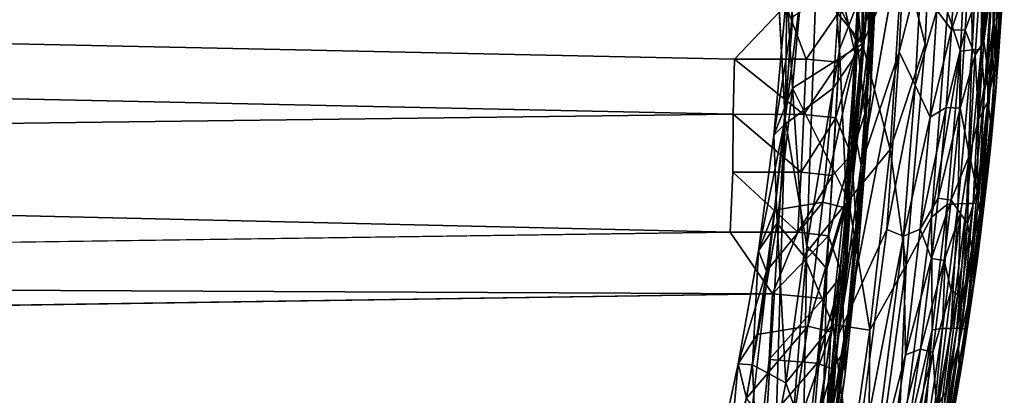
# Model space of a CAD drawing. Units: inches. Extents: x -14.4 to 16.8, y -17.7 to 17.7.
# Drawn here: x 6.5 to 7.2, y -16.4 to -16.2 of the extents above; entities that cross this region are included whole.
import ezdxf

# ---------------------------------------------------------------- set-up
doc = ezdxf.new("R2010")
doc.units = ezdxf.units.IN
doc.header["$MEASUREMENT"] = 0
doc.layers.add('SEAT-BACK', color=5, linetype='Continuous')

msp = doc.modelspace()

# ---------------------------------------------------------------- linework, layer by layer
at = {"layer": 'SEAT-BACK'}
for points, invisible_edges in [([(6.83577, -16.72302, 8.43208), (-4.6279, -15.80538, 8.43187), (-6.22589, -17.31288, 8.432)], 15), ([(-4.6279, -15.80538, 8.43187), (6.83577, -16.72302, 8.43208), (7.01811, -15.84377, 8.43196)], 15), ([(6.83577, -16.72302, 8.43208), (6.992, -16.67424, 8.43198), (7.01811, -15.84377, 8.43196)], 15), ([(7.04013, -16.25399, 8.43316), (7.01811, -15.84377, 8.43196), (6.992, -16.67424, 8.43198)], 2), ([(7.13934, -16.01856, 8.48064), (7.13141, -16.20481, 8.4806), (7.14603, -16.18365, 8.48066)], 14), ([(7.08975, -16.28349, 50.32918), (7.09469, -16.22233, 50.24614), (7.11896, -16.11743, 50.21676)], 2), ([(7.09469, -16.22233, 50.24614), (7.09932, -16.16095, 50.13999), (7.11896, -16.11743, 50.21676)], 12), ([(7.17863, -16.17018, 50.28632), (7.17635, -16.18883, 50.33593), (7.17552, -16.15898, 50.33135)], 1), ([(7.17759, -16.23542, 9.66511), (7.18219, -16.17128, 50.07935), (7.18307, -16.15852, 9.69578)], 2), ([(7.17759, -16.23542, 9.66511), (7.18307, -16.15852, 9.69578), (7.18078, -16.16978, 9.09659)], 2), ([(7.07571, -16.16635, 8.52221), (7.07139, -16.23359, 8.52175), (7.04516, -16.18685, 8.59552)], 2), ([(7.00707, -16.2145, 50.50347), (4.79694, -16.20333, 50.50396), (4.87994, -16.1692, 50.46464)], 1), ([(4.87994, -16.1692, 50.46464), (7.04052, -16.17933, 50.46312), (7.00707, -16.2145, 50.50347)], 1), ([(7.17635, -16.18883, 50.33593), (7.17863, -16.17018, 50.28632), (7.17713, -16.21737, 50.29602)], 1), ([(7.18219, -16.17128, 50.07935), (7.17759, -16.23542, 9.66511), (7.17908, -16.21559, 50.14667)], 2), ([(7.08987, -16.30175, 50.47417), (7.09735, -16.17931, 50.3142), (7.08467, -16.28921, 50.33989)], 12), ([(7.13559, -16.31754, 8.48071), (7.14603, -16.18365, 8.48066), (7.13141, -16.20481, 8.4806)], 14), ([(7.03935, -16.25758, 8.59335), (7.04516, -16.18685, 8.59552), (7.07139, -16.23359, 8.52175)], 2), ([(7.00624, -16.25056, 50.54107), (4.76187, -16.23878, 50.54115), (4.79694, -16.20333, 50.50396)], 1), ([(4.79694, -16.20333, 50.50396), (7.00707, -16.2145, 50.50347), (7.00624, -16.25056, 50.54107)], 1), ([(7.13141, -16.20481, 8.4806), (7.11902, -16.34871, 8.48047), (7.13559, -16.31754, 8.48071)], 12), ([(7.17447, -16.26847, 50.17409), (7.17908, -16.21559, 50.14667), (7.17759, -16.23542, 9.66511)], 2), ([(7.07139, -16.23359, 8.52175), (7.06468, -16.30782, 8.52092), (7.03935, -16.25758, 8.59335)], 2), ([(7.17595, -16.23651, 9.09651), (7.16852, -16.30937, 9.09657), (7.1723, -16.28869, 9.66932)], 2), ([(4.76187, -16.23878, 50.54115), (7.00624, -16.25056, 50.54107), (4.85989, -16.27755, 50.57767)], 1), ([(7.00597, -16.28826, 50.57722), (4.85989, -16.27755, 50.57767), (7.00624, -16.25056, 50.54107)], 1), ([(7.03314, -16.31302, 8.59093), (7.03935, -16.25758, 8.59335), (7.06468, -16.30782, 8.52092)], 2), ([(7.00415, -16.32748, 50.61184), (4.79577, -16.31633, 50.61226), (4.85989, -16.27755, 50.57767)], 1), ([(4.85989, -16.27755, 50.57767), (7.00597, -16.28826, 50.57722), (7.00415, -16.32748, 50.61184)], 1), ([(7.08467, -16.28921, 50.33989), (7.0741, -16.39987, 50.45825), (7.08987, -16.30175, 50.47417)], 12), ([(7.16512, -16.34804, 9.66813), (7.1723, -16.28869, 9.66932), (7.16852, -16.30937, 9.09657)], 2), ([(7.07964, -16.4032, 50.56423), (7.08987, -16.30175, 50.47417), (7.0741, -16.39987, 50.45825)], 12), ([(7.06468, -16.30782, 8.52092), (7.05496, -16.38865, 8.51939), (7.02795, -16.35289, 8.5885)], 2), ([(4.79577, -16.31633, 50.61226), (7.00415, -16.32748, 50.61184), (4.8483, -16.35739, 50.64524)], 1), ([(7.1065, -16.32578, 50.49264), (7.08115, -16.51666, 50.6387), (7.06656, -16.49376, 50.534)], 12), ([(7.06656, -16.49376, 50.534), (7.08117, -16.38038, 50.43842), (7.1065, -16.32578, 50.49264)], 12), ([(7.16208, -16.36903, 50.33581), (7.16747, -16.32926, 50.26784), (7.16512, -16.34804, 9.66813)], 12), ([(7.02188, -16.39428, 8.5853), (7.02795, -16.35289, 8.5885), (7.05496, -16.38865, 8.51939)], 2), ([(7.15574, -16.41104, 50.34292), (7.16208, -16.36903, 50.33581), (7.16512, -16.34804, 9.66813)], 2), ([(7.16512, -16.34804, 9.66813), (7.15576, -16.41089, 9.6657), (7.15574, -16.41104, 50.34292)], 2), ([(7.02976, -16.4104, 50.67603), (4.86391, -16.39978, 50.67674), (7.0318, -16.36772, 50.64423)], 1), ([(7.15514, -16.38999, 8.85148), (7.14053, -16.47834, 8.85122), (7.14237, -16.47842, 9.03215)], 2), ([(7.15757, -16.39078, 9.0963), (7.14237, -16.47842, 9.03215), (7.14678, -16.46347, 9.41525)], 2), ([(7.02499, -16.45466, 50.70641), (4.79594, -16.44315, 50.70673), (4.86391, -16.39978, 50.67674)], 1), ([(4.86391, -16.39978, 50.67674), (7.02976, -16.4104, 50.67603), (7.02499, -16.45466, 50.70641)], 1), ([(7.0741, -16.39987, 50.45825), (7.05888, -16.51338, 50.5525), (7.06715, -16.49688, 50.63371)], 2), ([(7.06715, -16.49688, 50.63371), (7.07964, -16.4032, 50.56423), (7.0741, -16.39987, 50.45825)], 2), ([(7.14678, -16.46347, 9.41525), (7.15574, -16.41104, 50.34292), (7.15576, -16.41089, 9.6657)], 2), ([(7.15574, -16.41104, 50.34292), (7.14678, -16.46347, 9.41525), (7.14789, -16.45713, 50.45207)], 2)]:
    msp.add_3dface(points, dxfattribs=dict(at, invisible_edges=invisible_edges))
for points in [[(7.01811, -15.84377, 8.43196), (7.04013, -16.25399, 8.43316), (7.0458, -15.83779, 8.43344)], [(7.06668, -15.8387, 8.43522), (7.0458, -15.83779, 8.43344), (7.04013, -16.25399, 8.43316)], [(7.04013, -16.25399, 8.43316), (7.06404, -16.06005, 8.435), (7.06668, -15.8387, 8.43522)], [(7.06404, -16.06005, 8.435), (7.07551, -16.20828, 8.43807), (7.08131, -16.01152, 8.43813)], [(7.08735, -16.178, 8.44539), (7.08131, -16.01152, 8.43813), (7.07551, -16.20828, 8.43807)], [(7.13141, -16.20481, 8.4806), (7.13934, -16.01856, 8.48064), (7.11673, -16.1456, 8.49835)], [(7.08735, -16.178, 8.44539), (7.09014, -16.20728, 8.45986), (7.09667, -16.02852, 8.46018)], [(7.09198, -16.07471, 8.48492), (7.09667, -16.02852, 8.46018), (7.09014, -16.20728, 8.45986)], [(7.04013, -16.25399, 8.43316), (7.05415, -16.33636, 8.435), (7.06404, -16.06005, 8.435)], [(7.0905, -16.20461, 8.53093), (7.09541, -16.06196, 8.53451), (7.05183, -16.15686, 8.5977)], [(7.07551, -16.20828, 8.43807), (7.06404, -16.06005, 8.435), (7.05415, -16.33636, 8.435)], [(7.09541, -16.06196, 8.53451), (7.0905, -16.20461, 8.53093), (7.11673, -16.1456, 8.49835)], [(7.15451, -16.20938, 8.50102), (7.16129, -16.0694, 8.50104), (7.14603, -16.18365, 8.48066)], [(7.16129, -16.0694, 8.50104), (7.15451, -16.20938, 8.50102), (7.16203, -16.20849, 8.54431)], [(7.16203, -16.20849, 8.54431), (7.16906, -16.06839, 8.54446), (7.16129, -16.0694, 8.50104)], [(7.16906, -16.06839, 8.54446), (7.16203, -16.20849, 8.54431), (7.16791, -16.20835, 8.6132)], [(7.17514, -16.06807, 8.61347), (7.16791, -16.20835, 8.6132), (7.17607, -16.14691, 8.71321)], [(7.16791, -16.20835, 8.6132), (7.17514, -16.06807, 8.61347), (7.16906, -16.06839, 8.54446)], [(7.18308, -16.06785, 8.85186), (7.17562, -16.20833, 8.85134), (7.18078, -16.16978, 9.09659)], [(7.17562, -16.20833, 8.85134), (7.18308, -16.06785, 8.85186), (7.17607, -16.14691, 8.71321)], [(7.09198, -16.07471, 8.48492), (7.08607, -16.21221, 8.48428), (7.07571, -16.16635, 8.52221)], [(7.09014, -16.20728, 8.45986), (7.08607, -16.21221, 8.48428), (7.09198, -16.07471, 8.48492)], [(7.10222, -16.10624, 50.28644), (7.09587, -16.2377, 50.46224), (7.09577, -16.18192, 50.43299)], [(7.09587, -16.2377, 50.46224), (7.10222, -16.10624, 50.28644), (7.09735, -16.17931, 50.3142)], [(7.11896, -16.11743, 50.21676), (7.11452, -16.20975, 50.35949), (7.08975, -16.28349, 50.32918)], [(7.11452, -16.20975, 50.35949), (7.11896, -16.11743, 50.21676), (7.12938, -16.15198, 50.34326)], [(7.09, -16.13859, 50.39911), (7.08734, -16.20457, 50.48013), (7.07649, -16.18195, 50.4621)], [(7.08734, -16.20457, 50.48013), (7.09, -16.13859, 50.39911), (7.09577, -16.18192, 50.43299)], [(7.1698, -16.20282, 50.42504), (7.16687, -16.1697, 50.40039), (7.1704, -16.13768, 50.3509)], [(7.1704, -16.13768, 50.3509), (7.17552, -16.15898, 50.33135), (7.1698, -16.20282, 50.42504)], [(7.10859, -16.27355, 8.49793), (7.11673, -16.1456, 8.49835), (7.0905, -16.20461, 8.53093)], [(7.11673, -16.1456, 8.49835), (7.10859, -16.27355, 8.49793), (7.13141, -16.20481, 8.4806)], [(7.17007, -16.23553, 8.7135), (7.17607, -16.14691, 8.71321), (7.16791, -16.20835, 8.6132)], [(7.17607, -16.14691, 8.71321), (7.17007, -16.23553, 8.7135), (7.17562, -16.20833, 8.85134)], [(7.12938, -16.15198, 50.34326), (7.12497, -16.23143, 50.44358), (7.11452, -16.20975, 50.35949)], [(7.12497, -16.23143, 50.44358), (7.12938, -16.15198, 50.34326), (7.13907, -16.18265, 50.41881)], [(7.04494, -16.23348, 8.59816), (7.05183, -16.15686, 8.5977), (7.04129, -16.16989, 8.61152)], [(7.05183, -16.15686, 8.5977), (7.04494, -16.23348, 8.59816), (7.0905, -16.20461, 8.53093)], [(7.17218, -16.22044, 50.41856), (7.1698, -16.20282, 50.42504), (7.17552, -16.15898, 50.33135)], [(7.17552, -16.15898, 50.33135), (7.17635, -16.18883, 50.33593), (7.17218, -16.22044, 50.41856)], [(7.07139, -16.23359, 8.52175), (7.07571, -16.16635, 8.52221), (7.08607, -16.21221, 8.48428)], [(7.09932, -16.16095, 50.13999), (7.09469, -16.22233, 50.24614), (7.0942, -16.17138, 50.12939)], [(7.15053, -16.16203, 50.40637), (7.14857, -16.19541, 50.44769), (7.13907, -16.18265, 50.41881)], [(7.14857, -16.19541, 50.44769), (7.15053, -16.16203, 50.40637), (7.15978, -16.16227, 50.40454)], [(7.15978, -16.16227, 50.40454), (7.15748, -16.19562, 50.44657), (7.14857, -16.19541, 50.44769)], [(7.15748, -16.19562, 50.44657), (7.15978, -16.16227, 50.40454), (7.16687, -16.1697, 50.40039)], [(7.04129, -16.16989, 8.61152), (7.0327, -16.26408, 8.60997), (7.04494, -16.23348, 8.59816)], [(7.0327, -16.26408, 8.60997), (7.04129, -16.16989, 8.61152), (7.04516, -16.18685, 8.59552)], [(7.0942, -16.17138, 50.12939), (7.08647, -16.26719, 50.28546), (7.09228, -16.18882, 50.19368)], [(7.08647, -16.26719, 50.28546), (7.0942, -16.17138, 50.12939), (7.09469, -16.22233, 50.24614)], [(7.16687, -16.1697, 50.40039), (7.16398, -16.21205, 50.45374), (7.15748, -16.19562, 50.44657)], [(7.1698, -16.20282, 50.42504), (7.16398, -16.21205, 50.45374), (7.16687, -16.1697, 50.40039)], [(7.17595, -16.23651, 9.09651), (7.18078, -16.16978, 9.09659), (7.17562, -16.20833, 8.85134)], [(7.18078, -16.16978, 9.09659), (7.17595, -16.23651, 9.09651), (7.17759, -16.23542, 9.66511)], [(7.17863, -16.17018, 50.28632), (7.18003, -16.18335, 50.2254), (7.17713, -16.21737, 50.29602)], [(7.18003, -16.18335, 50.2254), (7.18219, -16.17128, 50.07935), (7.17908, -16.21559, 50.14667)], [(7.0538, -16.21454, 50.5018), (7.00707, -16.2145, 50.50347), (7.04052, -16.17933, 50.46312)], [(7.0538, -16.21454, 50.5018), (7.04052, -16.17933, 50.46312), (7.07649, -16.18195, 50.4621)], [(7.07551, -16.20828, 8.43807), (7.0802, -16.30817, 8.44531), (7.08735, -16.178, 8.44539)], [(7.09014, -16.20728, 8.45986), (7.08735, -16.178, 8.44539), (7.0802, -16.30817, 8.44531)], [(7.09228, -16.18882, 50.19368), (7.08467, -16.28921, 50.33989), (7.09735, -16.17931, 50.3142)], [(7.09735, -16.17931, 50.3142), (7.08987, -16.30175, 50.47417), (7.09587, -16.2377, 50.46224)], [(7.07649, -16.18195, 50.4621), (7.07505, -16.21663, 50.5014), (7.0538, -16.21454, 50.5018)], [(7.07505, -16.21663, 50.5014), (7.07649, -16.18195, 50.4621), (7.08734, -16.20457, 50.48013)], [(7.09577, -16.18192, 50.43299), (7.09213, -16.25017, 50.50993), (7.08734, -16.20457, 50.48013)], [(7.09213, -16.25017, 50.50993), (7.09577, -16.18192, 50.43299), (7.09587, -16.2377, 50.46224)], [(7.13907, -16.18265, 50.41881), (7.13463, -16.25237, 50.4983), (7.12497, -16.23143, 50.44358)], [(7.13463, -16.25237, 50.4983), (7.13907, -16.18265, 50.41881), (7.14857, -16.19541, 50.44769)], [(7.14603, -16.18365, 8.48066), (7.13559, -16.31754, 8.48071), (7.15451, -16.20938, 8.50102)], [(7.17908, -16.21559, 50.14667), (7.17713, -16.21737, 50.29602), (7.18003, -16.18335, 50.2254)], [(7.04516, -16.18685, 8.59552), (7.03935, -16.25758, 8.59335), (7.0327, -16.26408, 8.60997)], [(7.08467, -16.28921, 50.33989), (7.09228, -16.18882, 50.19368), (7.08647, -16.26719, 50.28546)], [(7.17235, -16.24243, 50.41736), (7.17218, -16.22044, 50.41856), (7.17635, -16.18883, 50.33593)], [(7.17713, -16.21737, 50.29602), (7.17235, -16.24243, 50.41736), (7.17635, -16.18883, 50.33593)], [(7.14857, -16.19541, 50.44769), (7.14522, -16.24618, 50.5041), (7.13463, -16.25237, 50.4983)], [(7.14522, -16.24618, 50.5041), (7.14857, -16.19541, 50.44769), (7.15748, -16.19562, 50.44657)], [(7.15748, -16.19562, 50.44657), (7.15439, -16.24664, 50.50209), (7.14522, -16.24618, 50.5041)], [(7.15439, -16.24664, 50.50209), (7.15748, -16.19562, 50.44657), (7.16398, -16.21205, 50.45374)], [(7.08141, -16.30656, 8.52996), (7.0905, -16.20461, 8.53093), (7.04494, -16.23348, 8.59816)], [(7.08734, -16.20457, 50.48013), (7.0833, -16.27708, 50.55548), (7.07328, -16.25283, 50.53916)], [(7.07328, -16.25283, 50.53916), (7.07505, -16.21663, 50.5014), (7.08734, -16.20457, 50.48013)], [(7.0905, -16.20461, 8.53093), (7.08141, -16.30656, 8.52996), (7.10859, -16.27355, 8.49793)], [(7.0833, -16.27708, 50.55548), (7.08734, -16.20457, 50.48013), (7.09213, -16.25017, 50.50993)], [(7.11902, -16.34871, 8.48047), (7.13141, -16.20481, 8.4806), (7.10859, -16.27355, 8.49793)], [(7.1698, -16.20282, 50.42504), (7.16635, -16.25388, 50.47534), (7.16398, -16.21205, 50.45374)], [(7.16635, -16.25388, 50.47534), (7.1698, -16.20282, 50.42504), (7.17218, -16.22044, 50.41856)], [(7.05415, -16.33636, 8.435), (7.06728, -16.35145, 8.438), (7.07551, -16.20828, 8.43807)], [(7.0802, -16.30817, 8.44531), (7.07551, -16.20828, 8.43807), (7.06728, -16.35145, 8.438)], [(7.08607, -16.21221, 8.48428), (7.09014, -16.20728, 8.45986), (7.0799, -16.34975, 8.45961)], [(7.0802, -16.30817, 8.44531), (7.0799, -16.34975, 8.45961), (7.09014, -16.20728, 8.45986)], [(7.08117, -16.38038, 50.43842), (7.08975, -16.28349, 50.32918), (7.11452, -16.20975, 50.35949)], [(7.11452, -16.20975, 50.35949), (7.1065, -16.32578, 50.49264), (7.08117, -16.38038, 50.43842)], [(7.1065, -16.32578, 50.49264), (7.11452, -16.20975, 50.35949), (7.12497, -16.23143, 50.44358)], [(7.14581, -16.30939, 8.5011), (7.15451, -16.20938, 8.50102), (7.13559, -16.31754, 8.48071)], [(7.15451, -16.20938, 8.50102), (7.14581, -16.30939, 8.5011), (7.15296, -16.30884, 8.54442)], [(7.15296, -16.30884, 8.54442), (7.16203, -16.20849, 8.54431), (7.15451, -16.20938, 8.50102)], [(7.16203, -16.20849, 8.54431), (7.15296, -16.30884, 8.54442), (7.15857, -16.30869, 8.61335)], [(7.16398, -16.21205, 50.45374), (7.16036, -16.27725, 50.51532), (7.15439, -16.24664, 50.50209)], [(7.16791, -16.20835, 8.6132), (7.15857, -16.30869, 8.61335), (7.16283, -16.30866, 8.71375)], [(7.15857, -16.30869, 8.61335), (7.16791, -16.20835, 8.6132), (7.16203, -16.20849, 8.54431)], [(7.16036, -16.27725, 50.51532), (7.16398, -16.21205, 50.45374), (7.16635, -16.25388, 50.47534)], [(7.16283, -16.30866, 8.71375), (7.17007, -16.23553, 8.7135), (7.16791, -16.20835, 8.6132)], [(7.16594, -16.30857, 8.8516), (7.17562, -16.20833, 8.85134), (7.17007, -16.23553, 8.7135)], [(7.17562, -16.20833, 8.85134), (7.16594, -16.30857, 8.8516), (7.16852, -16.30937, 9.09657)], [(7.16852, -16.30937, 9.09657), (7.17595, -16.23651, 9.09651), (7.17562, -16.20833, 8.85134)], [(7.05238, -16.25066, 50.53953), (7.00624, -16.25056, 50.54107), (7.00707, -16.2145, 50.50347)], [(7.00707, -16.2145, 50.50347), (7.0538, -16.21454, 50.5018), (7.05238, -16.25066, 50.53953)], [(7.05238, -16.25066, 50.53953), (7.0538, -16.21454, 50.5018), (7.07505, -16.21663, 50.5014)], [(7.07505, -16.21663, 50.5014), (7.07328, -16.25283, 50.53916), (7.05238, -16.25066, 50.53953)], [(7.08607, -16.21221, 8.48428), (7.07833, -16.31127, 8.48378), (7.06468, -16.30782, 8.52092)], [(7.06468, -16.30782, 8.52092), (7.07139, -16.23359, 8.52175), (7.08607, -16.21221, 8.48428)], [(7.0799, -16.34975, 8.45961), (7.07833, -16.31127, 8.48378), (7.08607, -16.21221, 8.48428)], [(7.17235, -16.24243, 50.41736), (7.17713, -16.21737, 50.29602), (7.17437, -16.25669, 50.32606)], [(7.17447, -16.26847, 50.17409), (7.17437, -16.25669, 50.32606), (7.17713, -16.21737, 50.29602)], [(7.17713, -16.21737, 50.29602), (7.17908, -16.21559, 50.14667), (7.17447, -16.26847, 50.17409)], [(7.09469, -16.22233, 50.24614), (7.08975, -16.28349, 50.32918), (7.08647, -16.26719, 50.28546)], [(7.17218, -16.22044, 50.41856), (7.17235, -16.24243, 50.41736), (7.16635, -16.25388, 50.47534)], [(7.12497, -16.23143, 50.44358), (7.11734, -16.33013, 50.54583), (7.1065, -16.32578, 50.49264)], [(7.11734, -16.33013, 50.54583), (7.12497, -16.23143, 50.44358), (7.13463, -16.25237, 50.4983)], [(7.03499, -16.32152, 8.59643), (7.04494, -16.23348, 8.59816), (7.0327, -16.26408, 8.60997)], [(7.05226, -16.34296, 8.56564), (7.04494, -16.23348, 8.59816), (7.03499, -16.32152, 8.59643)], [(7.04494, -16.23348, 8.59816), (7.05226, -16.34296, 8.56564), (7.08141, -16.30656, 8.52996)], [(7.09587, -16.2377, 50.46224), (7.08783, -16.34073, 50.5627), (7.08666, -16.32473, 50.58123)], [(7.08666, -16.32473, 50.58123), (7.09213, -16.25017, 50.50993), (7.09587, -16.2377, 50.46224)], [(7.08783, -16.34073, 50.5627), (7.09587, -16.2377, 50.46224), (7.08987, -16.30175, 50.47417)], [(7.17007, -16.23553, 8.7135), (7.16283, -16.30866, 8.71375), (7.16594, -16.30857, 8.8516)], [(7.1723, -16.28869, 9.66932), (7.17447, -16.26847, 50.17409), (7.17759, -16.23542, 9.66511)], [(7.1723, -16.28869, 9.66932), (7.17759, -16.23542, 9.66511), (7.17595, -16.23651, 9.09651)], [(7.1671, -16.31492, 50.42745), (7.16547, -16.30074, 50.4793), (7.17235, -16.24243, 50.41736)], [(7.16635, -16.25388, 50.47534), (7.17235, -16.24243, 50.41736), (7.16547, -16.30074, 50.4793)], [(7.17235, -16.24243, 50.41736), (7.17437, -16.25669, 50.32606), (7.1671, -16.31492, 50.42745)], [(7.05065, -16.28835, 50.57576), (7.00597, -16.28826, 50.57722), (7.00624, -16.25056, 50.54107)], [(7.00624, -16.25056, 50.54107), (7.05238, -16.25066, 50.53953), (7.05065, -16.28835, 50.57576)], [(7.05065, -16.28835, 50.57576), (7.05238, -16.25066, 50.53953), (7.07328, -16.25283, 50.53916)], [(7.09213, -16.25017, 50.50993), (7.08666, -16.32473, 50.58123), (7.0833, -16.27708, 50.55548)], [(7.14522, -16.24618, 50.5041), (7.13994, -16.30515, 50.56175), (7.12818, -16.32551, 50.56891)], [(7.12818, -16.32551, 50.56891), (7.13463, -16.25237, 50.4983), (7.14522, -16.24618, 50.5041)], [(7.13994, -16.30515, 50.56175), (7.14522, -16.24618, 50.5041), (7.15439, -16.24664, 50.50209)], [(7.15439, -16.24664, 50.50209), (7.14852, -16.30646, 50.56106), (7.13994, -16.30515, 50.56175)], [(7.14852, -16.30646, 50.56106), (7.15439, -16.24664, 50.50209), (7.16036, -16.27725, 50.51532)], [(6.992, -16.67424, 8.43198), (7.01408, -16.67399, 8.43301), (7.04013, -16.25399, 8.43316)], [(7.02782, -16.67263, 8.43459), (7.04013, -16.25399, 8.43316), (7.01408, -16.67399, 8.43301)], [(7.04013, -16.25399, 8.43316), (7.02782, -16.67263, 8.43459), (7.05415, -16.33636, 8.435)], [(7.07328, -16.25283, 50.53916), (7.0711, -16.29056, 50.57538), (7.05065, -16.28835, 50.57576)], [(7.0711, -16.29056, 50.57538), (7.07328, -16.25283, 50.53916), (7.0833, -16.27708, 50.55548)], [(7.13463, -16.25237, 50.4983), (7.12818, -16.32551, 50.56891), (7.11734, -16.33013, 50.54583)], [(7.16036, -16.27725, 50.51532), (7.16635, -16.25388, 50.47534), (7.16547, -16.30074, 50.4793)], [(7.16941, -16.30921, 50.34449), (7.1671, -16.31492, 50.42745), (7.17437, -16.25669, 50.32606)], [(7.17447, -16.26847, 50.17409), (7.16941, -16.30921, 50.34449), (7.17437, -16.25669, 50.32606)], [(7.03935, -16.25758, 8.59335), (7.03314, -16.31302, 8.59093), (7.02265, -16.33956, 8.60796)], [(7.02265, -16.33956, 8.60796), (7.0327, -16.26408, 8.60997), (7.03935, -16.25758, 8.59335)], [(7.0327, -16.26408, 8.60997), (7.02265, -16.33956, 8.60796), (7.03499, -16.32152, 8.59643)], [(7.08647, -16.26719, 50.28546), (7.0748, -16.39484, 50.43229), (7.08467, -16.28921, 50.33989)], [(7.0748, -16.39484, 50.43229), (7.08647, -16.26719, 50.28546), (7.08975, -16.28349, 50.32918)], [(7.16747, -16.32926, 50.26784), (7.17447, -16.26847, 50.17409), (7.1723, -16.28869, 9.66932)], [(7.16941, -16.30921, 50.34449), (7.17447, -16.26847, 50.17409), (7.16747, -16.32926, 50.26784)], [(7.09534, -16.39129, 8.49735), (7.10859, -16.27355, 8.49793), (7.08141, -16.30656, 8.52996)], [(7.10859, -16.27355, 8.49793), (7.09534, -16.39129, 8.49735), (7.11902, -16.34871, 8.48047)], [(7.0684, -16.32983, 50.61007), (7.0711, -16.29056, 50.57538), (7.0833, -16.27708, 50.55548)], [(7.0833, -16.27708, 50.55548), (7.07722, -16.35532, 50.62437), (7.0684, -16.32983, 50.61007)], [(7.07722, -16.35532, 50.62437), (7.0833, -16.27708, 50.55548), (7.08666, -16.32473, 50.58123)], [(7.16036, -16.27725, 50.51532), (7.1546, -16.31528, 50.55759), (7.14852, -16.30646, 50.56106)], [(7.15915, -16.32174, 50.54312), (7.1546, -16.31528, 50.55759), (7.16036, -16.27725, 50.51532)], [(7.16547, -16.30074, 50.4793), (7.15915, -16.32174, 50.54312), (7.16036, -16.27725, 50.51532)], [(7.04843, -16.32753, 50.61041), (7.00415, -16.32748, 50.61184), (7.00597, -16.28826, 50.57722)], [(7.00597, -16.28826, 50.57722), (7.05065, -16.28835, 50.57576), (7.04843, -16.32753, 50.61041)], [(7.04843, -16.32753, 50.61041), (7.05065, -16.28835, 50.57576), (7.0711, -16.29056, 50.57538)], [(7.0741, -16.39987, 50.45825), (7.08467, -16.28921, 50.33989), (7.0748, -16.39484, 50.43229)], [(7.08975, -16.28349, 50.32918), (7.08117, -16.38038, 50.43842), (7.0748, -16.39484, 50.43229)], [(7.1723, -16.28869, 9.66932), (7.16512, -16.34804, 9.66813), (7.16747, -16.32926, 50.26784)], [(7.0711, -16.29056, 50.57538), (7.0684, -16.32983, 50.61007), (7.04843, -16.32753, 50.61041)], [(7.08987, -16.30175, 50.47417), (7.07964, -16.4032, 50.56423), (7.08783, -16.34073, 50.5627)], [(7.15915, -16.32174, 50.54312), (7.16547, -16.30074, 50.4793), (7.16187, -16.33798, 50.50235)], [(7.1671, -16.31492, 50.42745), (7.16187, -16.33798, 50.50235), (7.16547, -16.30074, 50.4793)], [(7.02795, -16.35289, 8.5885), (7.03314, -16.31302, 8.59093), (7.06468, -16.30782, 8.52092)], [(7.07124, -16.38761, 8.52876), (7.08141, -16.30656, 8.52996), (7.05226, -16.34296, 8.56564)], [(7.05496, -16.38865, 8.51939), (7.06468, -16.30782, 8.52092), (7.07833, -16.31127, 8.48378)], [(7.06728, -16.35145, 8.438), (7.06389, -16.4892, 8.44478), (7.0802, -16.30817, 8.44531)], [(7.0799, -16.34975, 8.45961), (7.0802, -16.30817, 8.44531), (7.06389, -16.4892, 8.44478)], [(7.08141, -16.30656, 8.52996), (7.07124, -16.38761, 8.52876), (7.09534, -16.39129, 8.49735)], [(7.13994, -16.30515, 50.56175), (7.13564, -16.34465, 50.59682), (7.12818, -16.32551, 50.56891)], [(7.13564, -16.34465, 50.59682), (7.13994, -16.30515, 50.56175), (7.14852, -16.30646, 50.56106)], [(7.14852, -16.30646, 50.56106), (7.14375, -16.34588, 50.59673), (7.13564, -16.34465, 50.59682)], [(7.14375, -16.34588, 50.59673), (7.14852, -16.30646, 50.56106), (7.1546, -16.31528, 50.55759)], [(7.03314, -16.31302, 8.59093), (7.02795, -16.35289, 8.5885), (7.02265, -16.33956, 8.60796)], [(7.07833, -16.31127, 8.48378), (7.06983, -16.39251, 8.4829), (7.05496, -16.38865, 8.51939)], [(7.0799, -16.34975, 8.45961), (7.06983, -16.39251, 8.4829), (7.07833, -16.31127, 8.48378)], [(7.13611, -16.39107, 8.50116), (7.14581, -16.30939, 8.5011), (7.13559, -16.31754, 8.48071)], [(7.14581, -16.30939, 8.5011), (7.13611, -16.39107, 8.50116), (7.14286, -16.39034, 8.54443)], [(7.14286, -16.39034, 8.54443), (7.15296, -16.30884, 8.54442), (7.14581, -16.30939, 8.5011)], [(7.15296, -16.30884, 8.54442), (7.14286, -16.39034, 8.54443), (7.14816, -16.39016, 8.61332)], [(7.14816, -16.39016, 8.61332), (7.15857, -16.30869, 8.61335), (7.15296, -16.30884, 8.54442)], [(7.15857, -16.30869, 8.61335), (7.14816, -16.39016, 8.61332), (7.15222, -16.38995, 8.71377)], [(7.15222, -16.38995, 8.71377), (7.16283, -16.30866, 8.71375), (7.15857, -16.30869, 8.61335)], [(7.16283, -16.30866, 8.71375), (7.15222, -16.38995, 8.71377), (7.15514, -16.38999, 8.85148)], [(7.16594, -16.30857, 8.8516), (7.15514, -16.38999, 8.85148), (7.15757, -16.39078, 9.0963)], [(7.15514, -16.38999, 8.85148), (7.16594, -16.30857, 8.8516), (7.16283, -16.30866, 8.71375)], [(7.15757, -16.39078, 9.0963), (7.16852, -16.30937, 9.09657), (7.16594, -16.30857, 8.8516)], [(7.16852, -16.30937, 9.09657), (7.15757, -16.39078, 9.0963), (7.16512, -16.34804, 9.66813)], [(7.16187, -16.33798, 50.50235), (7.1671, -16.31492, 50.42745), (7.15995, -16.37178, 50.46823)], [(7.16208, -16.36903, 50.33581), (7.15995, -16.37178, 50.46823), (7.1671, -16.31492, 50.42745)], [(7.1671, -16.31492, 50.42745), (7.16941, -16.30921, 50.34449), (7.16208, -16.36903, 50.33581)], [(7.16941, -16.30921, 50.34449), (7.16747, -16.32926, 50.26784), (7.16208, -16.36903, 50.33581)], [(7.13559, -16.31754, 8.48071), (7.11294, -16.4903, 8.48081), (7.13611, -16.39107, 8.50116)], [(7.11294, -16.4903, 8.48081), (7.13559, -16.31754, 8.48071), (7.11902, -16.34871, 8.48047)], [(7.1546, -16.31528, 50.55759), (7.14834, -16.36544, 50.60296), (7.14375, -16.34588, 50.59673)], [(7.15277, -16.36835, 50.59015), (7.14834, -16.36544, 50.60296), (7.1546, -16.31528, 50.55759)], [(7.1546, -16.31528, 50.55759), (7.15915, -16.32174, 50.54312), (7.15277, -16.36835, 50.59015)], [(7.0318, -16.36772, 50.64423), (4.8483, -16.35739, 50.64524), (7.00415, -16.32748, 50.61184)], [(7.00415, -16.32748, 50.61184), (7.04843, -16.32753, 50.61041), (7.0318, -16.36772, 50.64423)], [(7.03499, -16.32152, 8.59643), (7.01885, -16.41403, 8.59384), (7.04055, -16.42568, 8.56128)], [(7.01885, -16.41403, 8.59384), (7.03499, -16.32152, 8.59643), (7.02265, -16.33956, 8.60796)], [(7.0318, -16.36772, 50.64423), (7.04843, -16.32753, 50.61041), (7.0684, -16.32983, 50.61007)], [(7.04055, -16.42568, 8.56128), (7.05226, -16.34296, 8.56564), (7.03499, -16.32152, 8.59643)], [(7.08666, -16.32473, 50.58123), (7.07863, -16.40519, 50.64641), (7.07722, -16.35532, 50.62437)], [(7.07863, -16.40519, 50.64641), (7.08666, -16.32473, 50.58123), (7.08783, -16.34073, 50.5627)], [(7.08115, -16.51666, 50.6387), (7.1065, -16.32578, 50.49264), (7.11734, -16.33013, 50.54583)], [(7.12818, -16.32551, 50.56891), (7.11866, -16.40735, 50.63592), (7.11734, -16.33013, 50.54583)], [(7.11866, -16.40735, 50.63592), (7.12818, -16.32551, 50.56891), (7.13564, -16.34465, 50.59682)], [(7.15518, -16.37467, 50.5729), (7.15277, -16.36835, 50.59015), (7.15915, -16.32174, 50.54312)], [(7.15915, -16.32174, 50.54312), (7.16187, -16.33798, 50.50235), (7.15518, -16.37467, 50.5729)], [(7.0684, -16.32983, 50.61007), (7.06507, -16.37062, 50.6432), (7.0318, -16.36772, 50.64423)], [(7.06507, -16.37062, 50.6432), (7.0684, -16.32983, 50.61007), (7.07722, -16.35532, 50.62437)], [(7.11734, -16.33013, 50.54583), (7.09575, -16.49629, 50.67222), (7.08115, -16.51666, 50.6387)], [(7.09575, -16.49629, 50.67222), (7.11734, -16.33013, 50.54583), (7.11866, -16.40735, 50.63592)], [(7.00957, -16.41339, 8.6048), (7.02265, -16.33956, 8.60796), (7.02795, -16.35289, 8.5885)], [(7.02265, -16.33956, 8.60796), (7.00957, -16.41339, 8.6048), (7.01885, -16.41403, 8.59384)], [(7.05056, -16.54723, 8.4377), (7.05415, -16.33636, 8.435), (7.02782, -16.67263, 8.43459)], [(7.05415, -16.33636, 8.435), (7.05056, -16.54723, 8.4377), (7.06728, -16.35145, 8.438)], [(7.15995, -16.37178, 50.46823), (7.15312, -16.40115, 50.57265), (7.16187, -16.33798, 50.50235)], [(7.15312, -16.40115, 50.57265), (7.15518, -16.37467, 50.5729), (7.16187, -16.33798, 50.50235)], [(7.05226, -16.34296, 8.56564), (7.04055, -16.42568, 8.56128), (7.07124, -16.38761, 8.52876)], [(7.08783, -16.34073, 50.5627), (7.07928, -16.4198, 50.62685), (7.07863, -16.40519, 50.64641)], [(7.07928, -16.4198, 50.62685), (7.08783, -16.34073, 50.5627), (7.07964, -16.4032, 50.56423)], [(7.13564, -16.34465, 50.59682), (7.1284, -16.40364, 50.64385), (7.11866, -16.40735, 50.63592)], [(7.1284, -16.40364, 50.64385), (7.13564, -16.34465, 50.59682), (7.14375, -16.34588, 50.59673)], [(7.14375, -16.34588, 50.59673), (7.13644, -16.40563, 50.64339), (7.1284, -16.40364, 50.64385)], [(7.13644, -16.40563, 50.64339), (7.14375, -16.34588, 50.59673), (7.14834, -16.36544, 50.60296)], [(7.02795, -16.35289, 8.5885), (7.02188, -16.39428, 8.5853), (7.00957, -16.41339, 8.6048)], [(7.06389, -16.4892, 8.44478), (7.06728, -16.35145, 8.438), (7.05056, -16.54723, 8.4377)], [(7.06389, -16.4892, 8.44478), (7.06586, -16.48017, 8.45844), (7.0799, -16.34975, 8.45961)], [(7.06983, -16.39251, 8.4829), (7.0799, -16.34975, 8.45961), (7.06586, -16.48017, 8.45844)], [(7.11902, -16.34871, 8.48047), (7.09417, -16.52649, 8.48007), (7.11294, -16.4903, 8.48081)], [(7.09417, -16.52649, 8.48007), (7.11902, -16.34871, 8.48047), (7.09534, -16.39129, 8.49735)], [(7.15576, -16.41089, 9.6657), (7.16512, -16.34804, 9.66813), (7.15757, -16.39078, 9.0963)], [(4.8483, -16.35739, 50.64524), (7.0318, -16.36772, 50.64423), (4.86391, -16.39978, 50.67674)], [(7.061, -16.41295, 50.6748), (7.06507, -16.37062, 50.6432), (7.07722, -16.35532, 50.62437)], [(7.07722, -16.35532, 50.62437), (7.07086, -16.41649, 50.67065), (7.061, -16.41295, 50.6748)], [(7.07086, -16.41649, 50.67065), (7.07722, -16.35532, 50.62437), (7.07863, -16.40519, 50.64641)], [(7.14834, -16.36544, 50.60296), (7.13882, -16.44139, 50.65445), (7.13644, -16.40563, 50.64339)], [(7.13882, -16.44139, 50.65445), (7.14834, -16.36544, 50.60296), (7.15277, -16.36835, 50.59015)], [(7.02976, -16.4104, 50.67603), (7.0318, -16.36772, 50.64423), (7.06507, -16.37062, 50.6432)], [(7.06507, -16.37062, 50.6432), (7.061, -16.41295, 50.6748), (7.02976, -16.4104, 50.67603)], [(7.15277, -16.36835, 50.59015), (7.14462, -16.43199, 50.62489), (7.13882, -16.44139, 50.65445)], [(7.14462, -16.43199, 50.62489), (7.15277, -16.36835, 50.59015), (7.15518, -16.37467, 50.5729)], [(7.15312, -16.40115, 50.57265), (7.15995, -16.37178, 50.46823), (7.15367, -16.41688, 50.49332)], [(7.15574, -16.41104, 50.34292), (7.15367, -16.41688, 50.49332), (7.15995, -16.37178, 50.46823)], [(7.15995, -16.37178, 50.46823), (7.16208, -16.36903, 50.33581), (7.15574, -16.41104, 50.34292)], [(7.15518, -16.37467, 50.5729), (7.15312, -16.40115, 50.57265), (7.14462, -16.43199, 50.62489)], [(7.05634, -16.52927, 50.54229), (7.0748, -16.39484, 50.43229), (7.08117, -16.38038, 50.43842)], [(7.08117, -16.38038, 50.43842), (7.06656, -16.49376, 50.534), (7.05634, -16.52927, 50.54229)], [(7.05496, -16.38865, 8.51939), (7.04235, -16.47137, 8.51733), (7.01498, -16.43569, 8.58159)], [(7.01498, -16.43569, 8.58159), (7.02188, -16.39428, 8.5853), (7.05496, -16.38865, 8.51939)], [(7.05762, -16.47343, 8.52676), (7.07124, -16.38761, 8.52876), (7.04055, -16.42568, 8.56128)], [(7.04235, -16.47137, 8.51733), (7.05496, -16.38865, 8.51939), (7.06983, -16.39251, 8.4829)], [(7.07124, -16.38761, 8.52876), (7.05762, -16.47343, 8.52676), (7.0827, -16.47805, 8.49659)], [(7.0827, -16.47805, 8.49659), (7.09534, -16.39129, 8.49735), (7.07124, -16.38761, 8.52876)], [(7.09534, -16.39129, 8.49735), (7.0827, -16.47805, 8.49659), (7.09417, -16.52649, 8.48007)], [(7.12317, -16.47907, 8.50125), (7.13611, -16.39107, 8.50116), (7.11294, -16.4903, 8.48081)], [(7.13611, -16.39107, 8.50116), (7.12317, -16.47907, 8.50125), (7.12932, -16.47832, 8.54441)], [(7.14286, -16.39034, 8.54443), (7.12932, -16.47832, 8.54441), (7.13414, -16.47826, 8.61322)], [(7.12932, -16.47832, 8.54441), (7.14286, -16.39034, 8.54443), (7.13611, -16.39107, 8.50116)], [(7.13414, -16.47826, 8.61322), (7.14816, -16.39016, 8.61332), (7.14286, -16.39034, 8.54443)], [(7.14816, -16.39016, 8.61332), (7.13414, -16.47826, 8.61322), (7.13784, -16.47822, 8.71355)], [(7.13784, -16.47822, 8.71355), (7.15222, -16.38995, 8.71377), (7.14816, -16.39016, 8.61332)], [(7.15222, -16.38995, 8.71377), (7.13784, -16.47822, 8.71355), (7.14053, -16.47834, 8.85122)], [(7.14053, -16.47834, 8.85122), (7.15514, -16.38999, 8.85148), (7.15222, -16.38995, 8.71377)], [(7.14237, -16.47842, 9.03215), (7.15757, -16.39078, 9.0963), (7.15514, -16.38999, 8.85148)], [(7.14678, -16.46347, 9.41525), (7.15576, -16.41089, 9.6657), (7.15757, -16.39078, 9.0963)], [(7.02188, -16.39428, 8.5853), (7.01498, -16.43569, 8.58159), (7.00957, -16.41339, 8.6048)], [(7.06983, -16.39251, 8.4829), (7.05909, -16.47552, 8.48184), (7.04235, -16.47137, 8.51733)], [(7.0748, -16.39484, 50.43229), (7.05634, -16.52927, 50.54229), (7.05888, -16.51338, 50.5525)], [(7.05888, -16.51338, 50.5525), (7.0741, -16.39987, 50.45825), (7.0748, -16.39484, 50.43229)], [(7.06586, -16.48017, 8.45844), (7.05909, -16.47552, 8.48184), (7.06983, -16.39251, 8.4829)], [(7.07964, -16.4032, 50.56423), (7.06715, -16.49688, 50.63371), (7.07928, -16.4198, 50.62685)], [(7.1284, -16.40364, 50.64385), (7.11463, -16.49263, 50.70532), (7.10608, -16.49188, 50.69426)], [(7.10608, -16.49188, 50.69426), (7.11866, -16.40735, 50.63592), (7.1284, -16.40364, 50.64385)], [(7.11463, -16.49263, 50.70532), (7.1284, -16.40364, 50.64385), (7.13644, -16.40563, 50.64339)], [(7.14187, -16.48246, 50.56614), (7.141, -16.46863, 50.62407), (7.15312, -16.40115, 50.57265)], [(7.14462, -16.43199, 50.62489), (7.15312, -16.40115, 50.57265), (7.141, -16.46863, 50.62407)], [(7.15312, -16.40115, 50.57265), (7.15367, -16.41688, 50.49332), (7.14187, -16.48246, 50.56614)], [(7.02499, -16.45466, 50.70641), (7.02976, -16.4104, 50.67603), (7.061, -16.41295, 50.6748)], [(7.07863, -16.40519, 50.64641), (7.06746, -16.49033, 50.70471), (7.06251, -16.48328, 50.71575)], [(7.06251, -16.48328, 50.71575), (7.07086, -16.41649, 50.67065), (7.07863, -16.40519, 50.64641)], [(7.06746, -16.49033, 50.70471), (7.07863, -16.40519, 50.64641), (7.07928, -16.4198, 50.62685)], [(7.11866, -16.40735, 50.63592), (7.10608, -16.49188, 50.69426), (7.09575, -16.49629, 50.67222)], [(7.13644, -16.40563, 50.64339), (7.12527, -16.47524, 50.69242), (7.11463, -16.49263, 50.70532)], [(7.12527, -16.47524, 50.69242), (7.13644, -16.40563, 50.64339), (7.13882, -16.44139, 50.65445)], [(7.15367, -16.41688, 50.49332), (7.15574, -16.41104, 50.34292), (7.14789, -16.45713, 50.45207)], [(6.99159, -16.49678, 8.59955), (7.00957, -16.41339, 8.6048), (7.01498, -16.43569, 8.58159)], [(7.00957, -16.41339, 8.6048), (6.99159, -16.49678, 8.59955), (7.00015, -16.51394, 8.58568)], [(7.00015, -16.51394, 8.58568), (7.01885, -16.41403, 8.59384), (7.00957, -16.41339, 8.6048)], [(7.01885, -16.41403, 8.59384), (7.00015, -16.51394, 8.58568), (7.02301, -16.5147, 8.55815)], [(7.02301, -16.5147, 8.55815), (7.04055, -16.42568, 8.56128), (7.01885, -16.41403, 8.59384)], [(7.061, -16.41295, 50.6748), (7.05346, -16.47868, 50.71924), (7.02499, -16.45466, 50.70641)], [(7.05346, -16.47868, 50.71924), (7.061, -16.41295, 50.6748), (7.07086, -16.41649, 50.67065)], [(7.07086, -16.41649, 50.67065), (7.06251, -16.48328, 50.71575), (7.05346, -16.47868, 50.71924)], [(7.14789, -16.45713, 50.45207), (7.14187, -16.48246, 50.56614), (7.15367, -16.41688, 50.49332)], [(7.06779, -16.50271, 50.6837), (7.07928, -16.4198, 50.62685), (7.06715, -16.49688, 50.63371)], [(7.07928, -16.4198, 50.62685), (7.06779, -16.50271, 50.6837), (7.06746, -16.49033, 50.70471)], [(7.04055, -16.42568, 8.56128), (7.02301, -16.5147, 8.55815), (7.05762, -16.47343, 8.52676)], [(7.13882, -16.44139, 50.65445), (7.14462, -16.43199, 50.62489), (7.141, -16.46863, 50.62407)]]:
    msp.add_3dface(points, dxfattribs=at)

doc.saveas('drawing.dxf')
